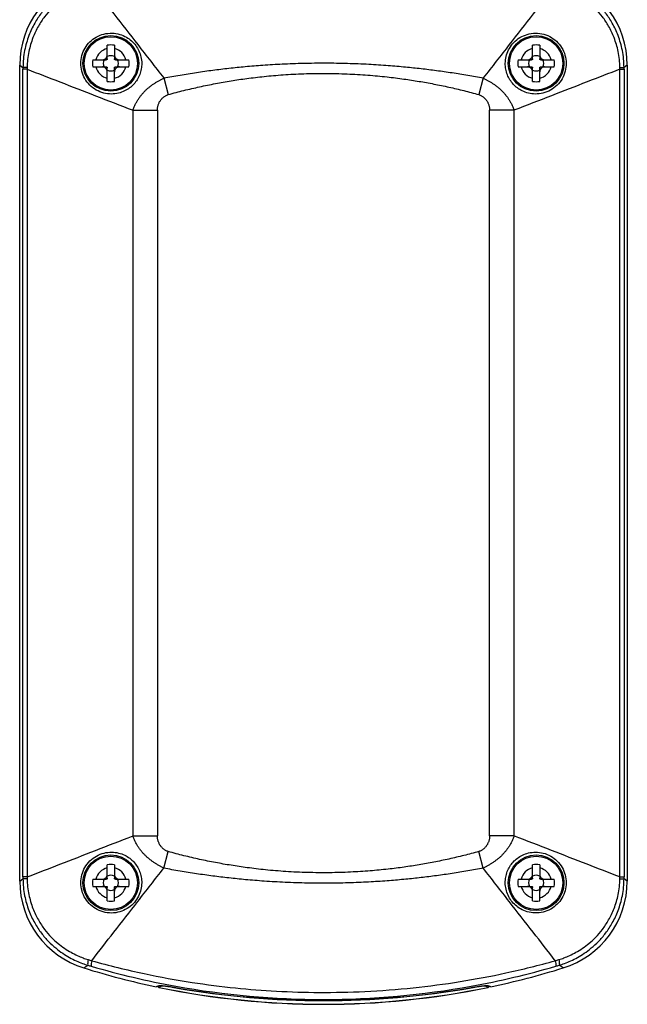
# Model space of a CAD drawing. Units: millimetres. Extents: x 6103 to 6429, y 1323 to 1560.
# Drawn here: x 6369 to 6429, y 1409 to 1507 of the extents above; entities that cross this region are included whole.
import ezdxf

# ---------------------------------------------------------------- set-up
doc = ezdxf.new("R2010")
doc.units = ezdxf.units.MM

msp = doc.modelspace()

# ---------------------------------------------------------------- linework, layer by layer
at = {"color": 7, "linetype": 'Continuous'}
for p, q in [((6377.978, 1502.713), (6377.978, 1504.04)), ((6378.678, 1504.04), (6378.678, 1502.713)), ((6419.978, 1502.713), (6419.978, 1504.04)), ((6420.678, 1504.04), (6420.678, 1502.713)), ((6369.328, 1502.09), (6369.652, 1501.851)), ((6369.328, 1421.426), (6369.328, 1502.09)), ((6369.652, 1501.851), (6369.652, 1501.684)), ((6376.546, 1502.608), (6377.873, 1502.608)), ((6376.546, 1501.908), (6377.873, 1501.908)), ((6377.978, 1500.476), (6377.978, 1501.803)), ((6378.678, 1500.476), (6378.678, 1501.803)), ((6378.783, 1502.608), (6380.111, 1502.608)), ((6378.783, 1501.908), (6380.111, 1501.908)), ((6418.546, 1502.608), (6419.873, 1502.608)), ((6418.546, 1501.908), (6419.873, 1501.908)), ((6419.978, 1500.476), (6419.978, 1501.803)), ((6420.678, 1500.476), (6420.678, 1501.803)), ((6420.783, 1502.608), (6422.111, 1502.608)), ((6420.783, 1501.908), (6422.111, 1501.908)), ((6429.328, 1502.09), (6429.005, 1501.851)), ((6429.005, 1501.684), (6429.005, 1501.851)), ((6429.328, 1502.09), (6429.328, 1421.426)), ((6370.061, 1501.684), (6369.652, 1501.684)), ((6369.652, 1421.832), (6369.652, 1501.684)), ((6370.061, 1501.684), (6370.061, 1421.832)), ((6383.548, 1500.812), (6384.004, 1499.174)), ((6415.108, 1500.812), (6414.653, 1499.174)), ((6428.596, 1501.684), (6429.005, 1501.684)), ((6428.596, 1421.832), (6428.596, 1501.684)), ((6429.005, 1501.684), (6429.005, 1421.832)), ((6380.517, 1497.618), (6382.925, 1497.618)), ((6380.517, 1425.898), (6380.517, 1497.618)), ((6382.925, 1497.618), (6382.925, 1425.898)), ((6418.139, 1497.618), (6415.731, 1497.618)), ((6415.731, 1425.898), (6415.731, 1497.618)), ((6418.139, 1497.618), (6418.139, 1425.898)), ((6380.517, 1425.898), (6382.925, 1425.898)), ((6418.139, 1425.898), (6415.731, 1425.898)), ((6383.548, 1422.704), (6384.004, 1424.342)), ((6415.109, 1422.704), (6414.653, 1424.342)), ((6377.978, 1421.713), (6377.978, 1423.04)), ((6378.678, 1423.04), (6378.678, 1421.713)), ((6419.978, 1421.713), (6419.978, 1423.04)), ((6420.678, 1423.04), (6420.678, 1421.713)), ((6369.328, 1421.426), (6369.652, 1421.665)), ((6369.652, 1421.832), (6369.652, 1421.665)), ((6370.061, 1421.832), (6369.652, 1421.832)), ((6376.546, 1421.608), (6377.873, 1421.608)), ((6378.783, 1421.608), (6380.111, 1421.608)), ((6418.546, 1421.608), (6419.873, 1421.608)), ((6420.783, 1421.608), (6422.111, 1421.608)), ((6428.596, 1421.832), (6429.005, 1421.832)), ((6429.005, 1421.665), (6429.005, 1421.832)), ((6429.328, 1421.426), (6429.005, 1421.665)), ((6376.546, 1420.908), (6377.873, 1420.908)), ((6377.978, 1419.476), (6377.978, 1420.803)), ((6378.678, 1419.476), (6378.678, 1420.803)), ((6378.783, 1420.908), (6380.111, 1420.908)), ((6418.546, 1420.908), (6419.873, 1420.908)), ((6419.978, 1419.476), (6419.978, 1420.803)), ((6420.678, 1419.476), (6420.678, 1420.803)), ((6420.783, 1420.908), (6422.111, 1420.908)), ((6375.657, 1412.84), (6376.068, 1413.109)), ((6423, 1412.84), (6422.588, 1413.109)), ((6382.863, 1411.02), (6382.815, 1410.981)), ((6383.103, 1410.92), (6383.1, 1410.91)), ((6384.743, 1410.873), (6384.706, 1410.879)), ((6413.95, 1410.879), (6413.914, 1410.873)), ((6415.557, 1410.91), (6415.554, 1410.92)), ((6415.842, 1410.981), (6415.794, 1411.02))]:
    msp.add_line(p, q, dxfattribs=at)
for centre, radius in [((6378.328, 1502.258), 2.75), ((6378.328, 1502.258), 2.634), ((6420.328, 1502.258), 2.75), ((6420.328, 1502.258), 2.634), ((6378.328, 1421.258), 2.75), ((6420.328, 1421.258), 2.75), ((6378.328, 1421.258), 2.634), ((6420.328, 1421.258), 2.634)]:
    msp.add_circle(centre, radius, dxfattribs=at)
for centre, radius, start, end in [((6378.313, 1502.093), 8.985, 107.1977, 180.01363), ((6420.344, 1502.093), 8.985, 359.98637, 72.8023), ((6378.328, 1502.258), 1.512, 103.3821, 166.6179), ((6378.328, 1502.258), 1.816, 78.88987, 101.11013), ((6378.328, 1502.258), 1.512, 13.3821, 76.6179), ((6420.328, 1502.258), 1.512, 103.3821, 166.6179), ((6420.328, 1502.258), 1.816, 78.88987, 101.11013), ((6420.328, 1502.258), 1.512, 13.3821, 76.6179), ((6378.328, 1502.258), 0.75, 62.18186, 117.81814), ((6420.328, 1502.258), 0.75, 62.18186, 117.81814), ((6378.398, 1501.686), 8.337, 178.80069, 180.01209), ((6378.328, 1502.258), 1.816, 168.88987, 191.11013), ((6378.328, 1502.258), 1.512, 193.3821, 256.6179), ((6378.328, 1502.258), 0.75, 152.18186, 207.81814), ((6378.328, 1502.258), 1.512, 283.3821, 346.6179), ((6378.328, 1502.258), 0.75, 332.18186, 27.81814), ((6378.328, 1502.258), 1.816, 348.88987, 11.11013), ((6420.328, 1502.258), 1.816, 168.88987, 191.11013), ((6420.328, 1502.258), 1.512, 193.3821, 256.6179), ((6420.328, 1502.258), 0.75, 152.18186, 207.81814), ((6420.328, 1502.258), 1.512, 283.3821, 346.6179), ((6420.328, 1502.258), 0.75, 332.18186, 27.81814), ((6420.328, 1502.258), 1.816, 348.88987, 11.11013), ((6420.258, 1501.686), 8.337, 359.9879, 1.19931), ((6378.328, 1502.258), 0.75, 242.18186, 297.81814), ((6420.328, 1502.258), 0.75, 242.18186, 297.81814), ((6378.328, 1502.258), 1.816, 258.88987, 281.11013), ((6420.328, 1502.258), 1.816, 258.88987, 281.11013), ((6378.328, 1421.258), 1.816, 78.88987, 101.11013), ((6420.328, 1421.258), 1.816, 78.88987, 101.11013), ((6378.328, 1421.258), 1.512, 103.3821, 166.6179), ((6378.328, 1421.258), 0.75, 62.18186, 117.81814), ((6378.328, 1421.258), 1.512, 13.3821, 76.6179), ((6420.328, 1421.258), 1.512, 103.3821, 166.6179), ((6420.328, 1421.258), 0.75, 62.18186, 117.81814), ((6420.328, 1421.258), 1.512, 13.3821, 76.6179), ((6378.313, 1421.424), 8.985, 179.98637, 252.8023), ((6378.398, 1421.83), 8.337, 179.9879, 181.19931), ((6378.328, 1421.258), 1.816, 168.88987, 191.11013), ((6378.328, 1421.258), 0.75, 152.18186, 207.81814), ((6378.328, 1421.258), 0.75, 332.18186, 27.81814), ((6378.328, 1421.258), 1.816, 348.88987, 11.11013), ((6420.328, 1421.258), 1.816, 168.88987, 191.11013), ((6420.328, 1421.258), 0.75, 152.18186, 207.81814), ((6420.328, 1421.258), 0.75, 332.18186, 27.81814), ((6420.328, 1421.258), 1.816, 348.88987, 11.11013), ((6420.344, 1421.424), 8.985, 287.1977, 0.01363), ((6420.258, 1421.83), 8.337, 358.80069, 0.01209), ((6378.328, 1421.258), 1.512, 193.3821, 256.6179), ((6378.328, 1421.258), 0.75, 242.18186, 297.81814), ((6378.328, 1421.258), 1.512, 283.3821, 346.6179), ((6420.328, 1421.258), 1.512, 193.3821, 256.6179), ((6420.328, 1421.258), 0.75, 242.18186, 297.81814), ((6420.328, 1421.258), 1.512, 283.3821, 346.6179), ((6378.328, 1421.258), 1.816, 258.88987, 281.11013), ((6420.328, 1421.258), 1.816, 258.88987, 281.11013), ((6401.341, 1496.764), 86.851, 253.1003, 253.33587), ((6396.763, 1498.589), 88.757, 286.66799, 286.89844), ((6399.328, 1489.258), 80, 252.78867, 258.08755), ((6406.449, 1515.63), 106.927, 253.49351, 253.67668), ((6399.303, 1491.234), 81.507, 253.67754, 259.70541), ((6399.355, 1491.23), 81.502, 280.29379, 286.32254), ((6399.328, 1489.258), 80, 281.91245, 287.21133), ((6392.134, 1515.877), 107.185, 286.32364, 286.50638), ((6383.14, 1411.106), 0.2, 193.25595, 258.29749), ((6383.144, 1411.113), 0.201, 194.87136, 206.3436), ((6383.144, 1411.116), 0.201, 195.72146, 206.36574), ((6383.142, 1411.113), 0.199, 206.43024, 228.99897), ((6383.143, 1411.116), 0.199, 206.44891, 229.57352), ((6383.141, 1411.111), 0.197, 229.00492, 232.4616), ((6383.141, 1411.114), 0.197, 229.58266, 232.47203), ((6399.328, 1489.258), 80.011, 258.29749, 281.70251), ((6399.328, 1489.258), 80, 258.29819, 281.70181), ((6383.496, 1411.243), 0.196, 227.74136, 232.04956), ((6399.328, 1494.756), 85.126, 260.11124, 279.88876), ((6399.328, 1491.354), 81.629, 259.70308, 280.29641), ((6399.328, 1494.758), 85.144, 260.13654, 279.86352), ((6415.161, 1411.243), 0.196, 307.9504, 312.26348), ((6415.516, 1411.106), 0.2, 281.70251, 346.74415), ((6415.515, 1411.114), 0.197, 307.52812, 310.41768), ((6415.516, 1411.111), 0.197, 307.5384, 310.99511), ((6415.514, 1411.116), 0.199, 310.42682, 333.55122), ((6415.515, 1411.113), 0.199, 311.00105, 333.56978), ((6415.512, 1411.116), 0.201, 333.63439, 344.27865), ((6415.513, 1411.113), 0.201, 333.65642, 345.12865)]:
    msp.add_arc(centre, radius, start, end, dxfattribs=at)
for points, start_tangent, end_tangent in [([(6376.068, 1510.407), (6375.52, 1510.224), (6374.912, 1509.973), (6374.26, 1509.643), (6373.579, 1509.223), (6372.882, 1508.701), (6372.173, 1508.051), (6371.468, 1507.235), (6370.807, 1506.229), (6370.237, 1505.009), (6369.817, 1503.539), (6369.652, 1501.851)], (-0.958466, -0.285207), (0.000249, -1)), ([(6376.094, 1509.852), (6375.583, 1509.678), (6375.014, 1509.441), (6374.404, 1509.129), (6373.766, 1508.735), (6373.114, 1508.244), (6372.451, 1507.634), (6371.791, 1506.872), (6371.172, 1505.935), (6370.634, 1504.798), (6370.233, 1503.429), (6370.063, 1501.86)], (-0.956893, -0.290439), (-0.011874, -0.999929)), ([(6376.436, 1509.955), (6378.627, 1507.138), (6380.982, 1504.109), (6383.547, 1500.812)], (0.613465, -0.789722), (0.612855, -0.790196)), ([(6422.221, 1509.955), (6420.03, 1507.138), (6417.675, 1504.109), (6415.109, 1500.812)], (-0.613528, -0.789673), (-0.612891, -0.790168)), ([(6428.594, 1501.86), (6428.424, 1503.429), (6428.023, 1504.798), (6427.484, 1505.935), (6426.865, 1506.872), (6426.206, 1507.634), (6425.543, 1508.244), (6424.89, 1508.735), (6424.253, 1509.129), (6423.642, 1509.441), (6423.074, 1509.678), (6422.563, 1509.852)], (-0.011875, 0.999929), (-0.956893, 0.290439)), ([(6429.005, 1501.851), (6428.84, 1503.539), (6428.42, 1505.009), (6427.85, 1506.229), (6427.189, 1507.235), (6426.483, 1508.051), (6425.775, 1508.702), (6425.078, 1509.223), (6424.397, 1509.643), (6423.744, 1509.973), (6423.136, 1510.224), (6422.588, 1510.407)], (0.000249, 1), (-0.958466, 0.285206)), ([(6375.365, 1502.258), (6375.473, 1503.043), (6375.782, 1503.77), (6376.262, 1504.383), (6376.893, 1504.858), (6377.646, 1505.156), (6378.447, 1505.242), (6379.21, 1505.122), (6379.864, 1504.844), (6380.372, 1504.476), (6380.781, 1504.028), (6381.1, 1503.492), (6381.305, 1502.889), (6381.378, 1502.258)], (0.00548, 0.999985), (0.009784, -0.999952)), ([(6417.279, 1502.258), (6417.362, 1502.93), (6417.6, 1503.582), (6418.004, 1504.189), (6418.567, 1504.7), (6419.26, 1505.061), (6420.052, 1505.234), (6420.883, 1505.185), (6421.67, 1504.908), (6422.336, 1504.439), (6422.846, 1503.817), (6423.176, 1503.07), (6423.292, 1502.258)], (0.009784, 0.999952), (0.00548, -0.999985)), ([(6377.489, 1502.608), (6377.54, 1502.611), (6377.59, 1502.619), (6377.64, 1502.632), (6377.687, 1502.65), (6377.733, 1502.673), (6377.776, 1502.701), (6377.816, 1502.734), (6377.852, 1502.77), (6377.885, 1502.81), (6377.913, 1502.853), (6377.936, 1502.899), (6377.955, 1502.947), (6377.968, 1502.996), (6377.976, 1503.046), (6377.978, 1503.097)], (1, 0), (0, 1)), ([(6378.678, 1503.097), (6378.681, 1503.046), (6378.689, 1502.996), (6378.702, 1502.947), (6378.72, 1502.899), (6378.744, 1502.853), (6378.772, 1502.81), (6378.804, 1502.77), (6378.84, 1502.734), (6378.881, 1502.701), (6378.924, 1502.673), (6378.969, 1502.65), (6379.017, 1502.632), (6379.066, 1502.619), (6379.116, 1502.611), (6379.167, 1502.608)], (0, -1), (1, 0)), ([(6419.489, 1502.608), (6419.54, 1502.611), (6419.59, 1502.619), (6419.64, 1502.632), (6419.687, 1502.65), (6419.733, 1502.673), (6419.776, 1502.701), (6419.816, 1502.734), (6419.852, 1502.77), (6419.885, 1502.81), (6419.913, 1502.853), (6419.936, 1502.899), (6419.955, 1502.947), (6419.968, 1502.996), (6419.976, 1503.046), (6419.978, 1503.097)], (1, 0), (0, 1)), ([(6420.678, 1503.097), (6420.681, 1503.046), (6420.689, 1502.996), (6420.702, 1502.947), (6420.72, 1502.899), (6420.744, 1502.853), (6420.772, 1502.81), (6420.804, 1502.77), (6420.84, 1502.734), (6420.881, 1502.701), (6420.924, 1502.673), (6420.969, 1502.65), (6421.017, 1502.632), (6421.066, 1502.619), (6421.116, 1502.611), (6421.167, 1502.608)], (0, -1), (1, 0)), ([(6370.063, 1501.86), (6369.852, 1501.858), (6369.711, 1501.855), (6369.652, 1501.852)], (-0.999965, -0.008423), (-0.97919, -0.202948)), ([(6381.378, 1502.258), (6381.331, 1501.702), (6381.179, 1501.154), (6380.927, 1500.645), (6380.592, 1500.202), (6380.186, 1499.832), (6379.69, 1499.528), (6379.08, 1499.31), (6378.381, 1499.227), (6377.625, 1499.323), (6376.891, 1499.62), (6376.254, 1500.104), (6375.763, 1500.745), (6375.462, 1501.484), (6375.365, 1502.258)], (0.009784, -0.999952), (0.00548, 0.999985)), ([(6377.978, 1501.419), (6377.976, 1501.47), (6377.968, 1501.52), (6377.955, 1501.569), (6377.936, 1501.617), (6377.913, 1501.663), (6377.885, 1501.706), (6377.853, 1501.746), (6377.816, 1501.782), (6377.776, 1501.815), (6377.733, 1501.843), (6377.687, 1501.866), (6377.639, 1501.884), (6377.59, 1501.897), (6377.54, 1501.905), (6377.489, 1501.908)], (0, 1), (-1, 0)), ([(6377.978, 1502.713), (6377.977, 1502.692), (6377.971, 1502.673), (6377.962, 1502.654), (6377.949, 1502.638), (6377.932, 1502.625), (6377.914, 1502.615), (6377.894, 1502.61), (6377.873, 1502.608)], (0, -1), (-1, 0)), ([(6377.873, 1501.908), (6377.894, 1501.906), (6377.914, 1501.901), (6377.932, 1501.891), (6377.949, 1501.878), (6377.962, 1501.862), (6377.971, 1501.843), (6377.977, 1501.824), (6377.978, 1501.803)], (1, 0), (0, -1)), ([(6378.783, 1502.608), (6378.763, 1502.61), (6378.743, 1502.615), (6378.724, 1502.625), (6378.708, 1502.638), (6378.695, 1502.654), (6378.686, 1502.673), (6378.68, 1502.692), (6378.678, 1502.713)], (-1, 0), (0, 1)), ([(6379.167, 1501.908), (6379.116, 1501.905), (6379.066, 1501.897), (6379.017, 1501.884), (6378.969, 1501.866), (6378.924, 1501.843), (6378.881, 1501.815), (6378.841, 1501.782), (6378.804, 1501.746), (6378.772, 1501.706), (6378.744, 1501.663), (6378.72, 1501.617), (6378.702, 1501.569), (6378.689, 1501.52), (6378.681, 1501.47), (6378.678, 1501.419)], (-1, 0), (0, -1)), ([(6378.678, 1501.803), (6378.68, 1501.824), (6378.686, 1501.843), (6378.695, 1501.862), (6378.708, 1501.878), (6378.724, 1501.891), (6378.743, 1501.901), (6378.763, 1501.906), (6378.783, 1501.908)], (0, 1), (1, 0)), ([(6383.547, 1500.812), (6385.158, 1501.103), (6386.785, 1501.364), (6388.41, 1501.591), (6389.994, 1501.783), (6391.597, 1501.946), (6393.34, 1502.089), (6395.262, 1502.203), (6397.341, 1502.277), (6399.518, 1502.3), (6401.701, 1502.267), (6403.796, 1502.183), (6405.726, 1502.058), (6407.436, 1501.91), (6408.973, 1501.747), (6410.487, 1501.56), (6412.033, 1501.339), (6413.578, 1501.089), (6415.109, 1500.812)], (0.982146, 0.188122), (0.982154, -0.188079)), ([(6423.292, 1502.258), (6423.194, 1501.482), (6422.892, 1500.741), (6422.393, 1500.094), (6421.747, 1499.609), (6421.003, 1499.315), (6420.25, 1499.227), (6419.557, 1499.315), (6418.959, 1499.532), (6418.47, 1499.833), (6418.07, 1500.196), (6417.738, 1500.632), (6417.484, 1501.136), (6417.328, 1501.687), (6417.279, 1502.258)], (0.00548, -0.999985), (0.009784, 0.999952)), ([(6419.978, 1501.419), (6419.976, 1501.47), (6419.968, 1501.52), (6419.955, 1501.569), (6419.936, 1501.617), (6419.913, 1501.663), (6419.885, 1501.706), (6419.853, 1501.746), (6419.816, 1501.782), (6419.776, 1501.815), (6419.733, 1501.843), (6419.687, 1501.866), (6419.639, 1501.884), (6419.59, 1501.897), (6419.54, 1501.905), (6419.489, 1501.908)], (0, 1), (-1, 0)), ([(6419.978, 1502.713), (6419.977, 1502.692), (6419.971, 1502.673), (6419.962, 1502.654), (6419.949, 1502.638), (6419.932, 1502.625), (6419.914, 1502.615), (6419.894, 1502.61), (6419.873, 1502.608)], (0, -1), (-1, 0)), ([(6419.873, 1501.908), (6419.894, 1501.906), (6419.914, 1501.901), (6419.932, 1501.891), (6419.949, 1501.878), (6419.962, 1501.862), (6419.971, 1501.843), (6419.977, 1501.824), (6419.978, 1501.803)], (1, 0), (0, -1)), ([(6420.783, 1502.608), (6420.763, 1502.61), (6420.743, 1502.615), (6420.724, 1502.625), (6420.708, 1502.638), (6420.695, 1502.654), (6420.686, 1502.673), (6420.68, 1502.692), (6420.678, 1502.713)], (-1, 0), (0, 1)), ([(6421.167, 1501.908), (6421.116, 1501.905), (6421.066, 1501.897), (6421.017, 1501.884), (6420.969, 1501.866), (6420.924, 1501.843), (6420.881, 1501.815), (6420.841, 1501.782), (6420.804, 1501.746), (6420.772, 1501.706), (6420.744, 1501.663), (6420.72, 1501.617), (6420.702, 1501.569), (6420.689, 1501.52), (6420.681, 1501.47), (6420.678, 1501.419)], (-1, 0), (0, -1)), ([(6420.678, 1501.803), (6420.68, 1501.824), (6420.686, 1501.843), (6420.695, 1501.862), (6420.708, 1501.878), (6420.724, 1501.891), (6420.743, 1501.901), (6420.763, 1501.906), (6420.783, 1501.908)], (0, 1), (1, 0)), ([(6428.594, 1501.86), (6428.805, 1501.858), (6428.946, 1501.855), (6429.005, 1501.852)], (0.999965, -0.008423), (0.979187, -0.202958)), ([(6370.061, 1501.684), (6373.299, 1500.424), (6376.805, 1499.061), (6380.517, 1497.618)], (0.932034, -0.362372), (0.931781, -0.363022)), ([(6380.517, 1497.618), (6380.639, 1497.949), (6380.776, 1498.251), (6380.926, 1498.529), (6381.089, 1498.788), (6381.265, 1499.033), (6381.455, 1499.265), (6381.66, 1499.487), (6381.875, 1499.695), (6382.098, 1499.888), (6382.329, 1500.068), (6382.568, 1500.236), (6382.812, 1500.392), (6383.06, 1500.538), (6383.308, 1500.677), (6383.547, 1500.811)], (0.308638, 0.951179), (0.865767, 0.500448)), ([(6384.004, 1499.174), (6385.537, 1499.578), (6387.096, 1499.941), (6388.661, 1500.26), (6390.197, 1500.53), (6391.757, 1500.761), (6393.457, 1500.963), (6395.338, 1501.126), (6397.377, 1501.231), (6399.515, 1501.265), (6401.658, 1501.217), (6403.712, 1501.097), (6405.6, 1500.92), (6407.267, 1500.71), (6408.762, 1500.48), (6410.227, 1500.216), (6411.716, 1499.907), (6413.196, 1499.559), (6414.653, 1499.174)], (0.963335, 0.268302), (0.963346, -0.268261)), ([(6415.109, 1500.811), (6415.347, 1500.678), (6415.594, 1500.54), (6415.842, 1500.394), (6416.088, 1500.237), (6416.328, 1500.068), (6416.561, 1499.886), (6416.785, 1499.692), (6417.001, 1499.483), (6417.205, 1499.262), (6417.394, 1499.03), (6417.569, 1498.786), (6417.732, 1498.527), (6417.882, 1498.25), (6418.018, 1497.948), (6418.139, 1497.618)], (0.865819, -0.500358), (0.308629, -0.951183)), ([(6428.596, 1501.684), (6425.358, 1500.424), (6421.851, 1499.061), (6418.139, 1497.618)], (-0.932034, -0.362372), (-0.931781, -0.363022)), ([(6382.925, 1497.618), (6382.931, 1497.759), (6382.948, 1497.898), (6382.975, 1498.032), (6383.012, 1498.162), (6383.059, 1498.289), (6383.116, 1498.412), (6383.183, 1498.53), (6383.261, 1498.642), (6383.351, 1498.749), (6383.452, 1498.851), (6383.562, 1498.944), (6383.678, 1499.025), (6383.796, 1499.092), (6383.908, 1499.142), (6384.004, 1499.174)], (0.000091, 1), (0.963444, 0.267909)), ([(6414.653, 1499.174), (6414.747, 1499.142), (6414.86, 1499.092), (6414.977, 1499.025), (6415.094, 1498.944), (6415.205, 1498.851), (6415.307, 1498.748), (6415.397, 1498.64), (6415.475, 1498.528), (6415.541, 1498.41), (6415.598, 1498.287), (6415.645, 1498.161), (6415.681, 1498.031), (6415.709, 1497.897), (6415.725, 1497.759), (6415.731, 1497.618)], (0.963426, -0.267975), (0.000091, -1)), ([(6370.061, 1421.832), (6373.299, 1423.092), (6376.805, 1424.455), (6380.517, 1425.898)], (0.932034, 0.362372), (0.931781, 0.363022)), ([(6383.547, 1422.705), (6383.31, 1422.838), (6383.063, 1422.976), (6382.815, 1423.123), (6382.569, 1423.279), (6382.329, 1423.448), (6382.096, 1423.63), (6381.872, 1423.824), (6381.656, 1424.033), (6381.452, 1424.254), (6381.263, 1424.486), (6381.087, 1424.73), (6380.925, 1424.989), (6380.775, 1425.266), (6380.639, 1425.568), (6380.517, 1425.898)], (-0.865822, 0.500352), (-0.308629, 0.951183)), ([(6384.004, 1424.342), (6383.909, 1424.374), (6383.797, 1424.424), (6383.679, 1424.491), (6383.563, 1424.572), (6383.452, 1424.665), (6383.35, 1424.768), (6383.26, 1424.876), (6383.182, 1424.988), (6383.115, 1425.106), (6383.059, 1425.229), (6383.012, 1425.355), (6382.975, 1425.485), (6382.948, 1425.619), (6382.931, 1425.757), (6382.925, 1425.898)], (-0.963447, 0.267898), (-0.000091, 1)), ([(6415.731, 1425.898), (6415.725, 1425.757), (6415.708, 1425.618), (6415.681, 1425.484), (6415.644, 1425.354), (6415.597, 1425.227), (6415.54, 1425.104), (6415.473, 1424.986), (6415.396, 1424.874), (6415.306, 1424.767), (6415.205, 1424.665), (6415.095, 1424.572), (6414.978, 1424.491), (6414.861, 1424.425), (6414.748, 1424.374), (6414.653, 1424.342)], (-0.000091, -1), (-0.963423, -0.267987)), ([(6418.139, 1425.898), (6418.018, 1425.567), (6417.881, 1425.265), (6417.731, 1424.987), (6417.568, 1424.728), (6417.392, 1424.484), (6417.201, 1424.251), (6416.997, 1424.029), (6416.781, 1423.821), (6416.559, 1423.628), (6416.328, 1423.448), (6416.089, 1423.28), (6415.844, 1423.124), (6415.597, 1422.978), (6415.349, 1422.839), (6415.109, 1422.705)], (-0.308638, -0.951179), (-0.865769, -0.500444)), ([(6428.596, 1421.832), (6425.358, 1423.092), (6421.851, 1424.455), (6418.139, 1425.898)], (-0.932034, 0.362372), (-0.931781, 0.363022)), ([(6375.365, 1421.258), (6375.462, 1422.034), (6375.765, 1422.775), (6376.264, 1423.422), (6376.91, 1423.907), (6377.654, 1424.201), (6378.407, 1424.289), (6379.1, 1424.202), (6379.698, 1423.984), (6380.187, 1423.683), (6380.587, 1423.32), (6380.919, 1422.885), (6381.172, 1422.38), (6381.329, 1421.829), (6381.378, 1421.258)], (-0.00548, 0.999985), (-0.009784, -0.999952)), ([(6414.653, 1424.342), (6413.195, 1423.957), (6411.716, 1423.609), (6410.227, 1423.3), (6408.76, 1423.036), (6407.285, 1422.808), (6405.698, 1422.607), (6403.939, 1422.437), (6401.999, 1422.314), (6399.91, 1422.254), (6397.749, 1422.273), (6395.61, 1422.372), (6393.591, 1422.539), (6391.788, 1422.751), (6390.196, 1422.987), (6388.662, 1423.256), (6387.096, 1423.575), (6385.537, 1423.938), (6384.004, 1424.342)], (-0.963346, -0.268261), (-0.963335, 0.268302)), ([(6417.279, 1421.258), (6417.325, 1421.814), (6417.477, 1422.362), (6417.729, 1422.871), (6418.064, 1423.314), (6418.47, 1423.684), (6418.967, 1423.988), (6419.577, 1424.206), (6420.275, 1424.289), (6421.032, 1424.194), (6421.766, 1423.896), (6422.402, 1423.412), (6422.894, 1422.771), (6423.195, 1422.032), (6423.292, 1421.258)], (-0.009784, 0.999952), (-0.00548, -0.999985)), ([(6376.436, 1413.561), (6378.627, 1416.378), (6380.982, 1419.407), (6383.547, 1422.705)], (0.613465, 0.789722), (0.612855, 0.790196)), ([(6377.489, 1421.608), (6377.54, 1421.611), (6377.59, 1421.619), (6377.64, 1421.632), (6377.687, 1421.65), (6377.733, 1421.673), (6377.776, 1421.701), (6377.816, 1421.734), (6377.852, 1421.77), (6377.885, 1421.81), (6377.913, 1421.853), (6377.936, 1421.899), (6377.955, 1421.947), (6377.968, 1421.996), (6377.976, 1422.046), (6377.978, 1422.097)], (1, 0), (0, 1)), ([(6378.678, 1422.097), (6378.681, 1422.046), (6378.689, 1421.996), (6378.702, 1421.947), (6378.72, 1421.899), (6378.744, 1421.853), (6378.772, 1421.81), (6378.804, 1421.77), (6378.84, 1421.734), (6378.881, 1421.701), (6378.924, 1421.673), (6378.969, 1421.65), (6379.017, 1421.632), (6379.066, 1421.619), (6379.116, 1421.611), (6379.167, 1421.608)], (0, -1), (1, 0)), ([(6415.109, 1422.705), (6413.578, 1422.427), (6412.033, 1422.177), (6410.487, 1421.956), (6408.972, 1421.768), (6407.454, 1421.607), (6405.826, 1421.465), (6404.027, 1421.346), (6402.049, 1421.259), (6399.921, 1421.217), (6397.72, 1421.231), (6395.541, 1421.3), (6393.477, 1421.418), (6391.629, 1421.567), (6389.993, 1421.734), (6388.41, 1421.925), (6386.786, 1422.152), (6385.158, 1422.413), (6383.547, 1422.705)], (-0.982152, -0.188086), (-0.982147, 0.188114)), ([(6422.221, 1413.561), (6420.03, 1416.378), (6417.675, 1419.407), (6415.109, 1422.705)], (-0.613528, 0.789673), (-0.612891, 0.790168)), ([(6419.489, 1421.608), (6419.54, 1421.611), (6419.59, 1421.619), (6419.64, 1421.632), (6419.687, 1421.65), (6419.733, 1421.673), (6419.776, 1421.701), (6419.816, 1421.734), (6419.852, 1421.77), (6419.885, 1421.81), (6419.913, 1421.853), (6419.936, 1421.899), (6419.955, 1421.947), (6419.968, 1421.996), (6419.976, 1422.046), (6419.978, 1422.097)], (1, 0), (0, 1)), ([(6420.678, 1422.097), (6420.681, 1422.046), (6420.689, 1421.996), (6420.702, 1421.947), (6420.72, 1421.899), (6420.744, 1421.853), (6420.772, 1421.81), (6420.804, 1421.77), (6420.84, 1421.734), (6420.881, 1421.701), (6420.924, 1421.673), (6420.969, 1421.65), (6421.017, 1421.632), (6421.066, 1421.619), (6421.116, 1421.611), (6421.167, 1421.608)], (0, -1), (1, 0)), ([(6369.652, 1421.665), (6369.817, 1419.977), (6370.237, 1418.508), (6370.807, 1417.287), (6371.468, 1416.281), (6372.173, 1415.466), (6372.882, 1414.815), (6373.579, 1414.293), (6374.26, 1413.873), (6374.912, 1413.543), (6375.52, 1413.292), (6376.068, 1413.109)], (-0.000249, -1), (0.958466, -0.285206)), ([(6370.063, 1421.656), (6369.852, 1421.658), (6369.711, 1421.661), (6369.652, 1421.664)], (-0.999965, 0.008423), (-0.979187, 0.202958)), ([(6370.063, 1421.656), (6370.233, 1420.087), (6370.634, 1418.718), (6371.172, 1417.581), (6371.791, 1416.644), (6372.451, 1415.882), (6373.114, 1415.272), (6373.766, 1414.781), (6374.404, 1414.387), (6375.014, 1414.075), (6375.583, 1413.838), (6376.094, 1413.664)], (0.011875, -0.999929), (0.956893, -0.290439)), ([(6381.378, 1421.258), (6381.295, 1420.586), (6381.057, 1419.934), (6380.653, 1419.327), (6380.09, 1418.816), (6379.397, 1418.455), (6378.604, 1418.282), (6377.774, 1418.331), (6376.986, 1418.608), (6376.32, 1419.077), (6375.811, 1419.699), (6375.481, 1420.446), (6375.365, 1421.258)], (-0.009784, -0.999952), (-0.00548, 0.999985)), ([(6377.978, 1421.713), (6377.977, 1421.692), (6377.971, 1421.673), (6377.962, 1421.654), (6377.949, 1421.638), (6377.932, 1421.625), (6377.914, 1421.615), (6377.894, 1421.61), (6377.873, 1421.608)], (0, -1), (-1, 0)), ([(6378.783, 1421.608), (6378.763, 1421.61), (6378.743, 1421.615), (6378.724, 1421.625), (6378.708, 1421.638), (6378.695, 1421.654), (6378.686, 1421.673), (6378.68, 1421.692), (6378.678, 1421.713)], (-1, 0), (0, 1)), ([(6423.292, 1421.258), (6423.183, 1420.473), (6422.874, 1419.746), (6422.395, 1419.133), (6421.763, 1418.658), (6421.01, 1418.36), (6420.209, 1418.274), (6419.447, 1418.394), (6418.793, 1418.672), (6418.285, 1419.04), (6417.875, 1419.488), (6417.556, 1420.024), (6417.352, 1420.627), (6417.279, 1421.258)], (-0.00548, -0.999985), (-0.009784, 0.999952)), ([(6419.978, 1421.713), (6419.977, 1421.692), (6419.971, 1421.673), (6419.962, 1421.654), (6419.949, 1421.638), (6419.932, 1421.625), (6419.914, 1421.615), (6419.894, 1421.61), (6419.873, 1421.608)], (0, -1), (-1, 0)), ([(6420.783, 1421.608), (6420.763, 1421.61), (6420.743, 1421.615), (6420.724, 1421.625), (6420.708, 1421.638), (6420.695, 1421.654), (6420.686, 1421.673), (6420.68, 1421.692), (6420.678, 1421.713)], (-1, 0), (0, 1)), ([(6422.563, 1413.664), (6423.074, 1413.838), (6423.642, 1414.075), (6424.253, 1414.387), (6424.89, 1414.781), (6425.543, 1415.272), (6426.206, 1415.882), (6426.865, 1416.644), (6427.484, 1417.581), (6428.023, 1418.718), (6428.424, 1420.087), (6428.594, 1421.656)], (0.956893, 0.290439), (0.011874, 0.999929)), ([(6422.588, 1413.109), (6423.136, 1413.292), (6423.744, 1413.543), (6424.397, 1413.873), (6425.078, 1414.293), (6425.775, 1414.815), (6426.483, 1415.466), (6427.189, 1416.281), (6427.85, 1417.287), (6428.42, 1418.507), (6428.84, 1419.977), (6429.005, 1421.665)], (0.958466, 0.285207), (-0.000249, 1)), ([(6428.594, 1421.656), (6428.805, 1421.658), (6428.946, 1421.661), (6429.005, 1421.664)], (0.999965, 0.008423), (0.97919, 0.202948)), ([(6377.978, 1420.419), (6377.976, 1420.47), (6377.968, 1420.52), (6377.955, 1420.569), (6377.936, 1420.617), (6377.913, 1420.663), (6377.885, 1420.706), (6377.853, 1420.746), (6377.816, 1420.782), (6377.776, 1420.815), (6377.733, 1420.843), (6377.687, 1420.866), (6377.639, 1420.884), (6377.59, 1420.897), (6377.54, 1420.905), (6377.489, 1420.908)], (0, 1), (-1, 0)), ([(6377.873, 1420.908), (6377.894, 1420.906), (6377.914, 1420.901), (6377.932, 1420.891), (6377.949, 1420.878), (6377.962, 1420.862), (6377.971, 1420.843), (6377.977, 1420.824), (6377.978, 1420.803)], (1, 0), (0, -1)), ([(6379.167, 1420.908), (6379.116, 1420.905), (6379.066, 1420.897), (6379.017, 1420.884), (6378.969, 1420.866), (6378.924, 1420.843), (6378.881, 1420.815), (6378.841, 1420.782), (6378.804, 1420.746), (6378.772, 1420.706), (6378.744, 1420.663), (6378.72, 1420.617), (6378.702, 1420.569), (6378.689, 1420.52), (6378.681, 1420.47), (6378.678, 1420.419)], (-1, 0), (0, -1)), ([(6378.678, 1420.803), (6378.68, 1420.824), (6378.686, 1420.843), (6378.695, 1420.862), (6378.708, 1420.878), (6378.724, 1420.891), (6378.743, 1420.901), (6378.763, 1420.906), (6378.783, 1420.908)], (0, 1), (1, 0)), ([(6419.978, 1420.419), (6419.976, 1420.47), (6419.968, 1420.52), (6419.955, 1420.569), (6419.936, 1420.617), (6419.913, 1420.663), (6419.885, 1420.706), (6419.853, 1420.746), (6419.816, 1420.782), (6419.776, 1420.815), (6419.733, 1420.843), (6419.687, 1420.866), (6419.639, 1420.884), (6419.59, 1420.897), (6419.54, 1420.905), (6419.489, 1420.908)], (0, 1), (-1, 0)), ([(6419.873, 1420.908), (6419.894, 1420.906), (6419.914, 1420.901), (6419.932, 1420.891), (6419.949, 1420.878), (6419.962, 1420.862), (6419.971, 1420.843), (6419.977, 1420.824), (6419.978, 1420.803)], (1, 0), (0, -1)), ([(6421.167, 1420.908), (6421.116, 1420.905), (6421.066, 1420.897), (6421.017, 1420.884), (6420.969, 1420.866), (6420.924, 1420.843), (6420.881, 1420.815), (6420.841, 1420.782), (6420.804, 1420.746), (6420.772, 1420.706), (6420.744, 1420.663), (6420.72, 1420.617), (6420.702, 1420.569), (6420.689, 1420.52), (6420.681, 1420.47), (6420.678, 1420.419)], (-1, 0), (0, -1)), ([(6420.678, 1420.803), (6420.68, 1420.824), (6420.686, 1420.843), (6420.695, 1420.862), (6420.708, 1420.878), (6420.724, 1420.891), (6420.743, 1420.901), (6420.763, 1420.906), (6420.783, 1420.908)], (0, 1), (1, 0)), ([(6376.094, 1413.664), (6376.048, 1413.391), (6376.039, 1413.199), (6376.068, 1413.109)], (-0.204431, -0.978881), (0.819766, -0.572699)), ([(6376.436, 1413.561), (6376.387, 1413.29), (6376.373, 1413.1), (6376.396, 1413.013)], (-0.21098, -0.97749), (0.797097, -0.603851)), ([(6376.436, 1413.561), (6381.628, 1412.28), (6386.356, 1411.415), (6390.644, 1410.866), (6394.676, 1410.551), (6398.911, 1410.425), (6403.407, 1410.521), (6408.184, 1410.884), (6412.828, 1411.497), (6417.325, 1412.344), (6422.221, 1413.561)], (0.962677, -0.270651), (0.962677, 0.270653)), ([(6422.221, 1413.561), (6422.27, 1413.29), (6422.283, 1413.1), (6422.26, 1413.013)], (0.210944, -0.977498), (-0.797513, -0.603301)), ([(6422.563, 1413.664), (6422.609, 1413.391), (6422.618, 1413.199), (6422.588, 1413.109)], (0.204429, -0.978881), (-0.819944, -0.572443)), ([(6382.863, 1411.02), (6382.933, 1411.057), (6383.041, 1411.086), (6383.188, 1411.108)], (0.776513, 0.630101), (0.994465, 0.105068)), ([(6383.102, 1410.917), (6383.02, 1410.954)], (-0.97918, 0.202995), (-0.792969, 0.609261)), ([(6383.103, 1410.92), (6383.021, 1410.958)], (-0.979164, 0.203072), (-0.793073, 0.609126)), ([(6383.273, 1411.021), (6383.155, 1410.977), (6383.103, 1410.92)], (-0.974475, -0.224496), (-0.294367, -0.955693)), ([(6383.188, 1411.108), (6383.272, 1411.108), (6383.41, 1411.096), (6383.598, 1411.073), (6383.828, 1411.04), (6384.095, 1410.998), (6384.392, 1410.949), (6384.709, 1410.895)], (0.994465, 0.105068), (0.985155, -0.171664)), ([(6383.456, 1411.051), (6383.273, 1411.021)], (-0.994186, -0.107674), (-0.974475, -0.224496)), ([(6383.456, 1411.051), (6383.375, 1411.088)], (-0.978275, 0.20731), (-0.78859, 0.614919)), ([(6384.706, 1410.879), (6384.455, 1410.922), (6384.215, 1410.961), (6384.019, 1410.992), (6383.862, 1411.014), (6383.739, 1411.03), (6383.643, 1411.041), (6383.571, 1411.048), (6383.519, 1411.051), (6383.481, 1411.052), (6383.456, 1411.051)], (-0.985357, 0.170502), (-0.994187, -0.107668)), ([(6384.743, 1410.873), (6384.731, 1410.892)], (-0.917119, 0.398614), (-0.276199, 0.9611)), ([(6413.914, 1410.873), (6413.926, 1410.892)], (0.917195, 0.398439), (0.276215, 0.961096)), ([(6413.948, 1410.895), (6414.266, 1410.949), (6414.563, 1410.999), (6414.831, 1411.04), (6415.061, 1411.073), (6415.247, 1411.096), (6415.385, 1411.108), (6415.469, 1411.108)], (0.985155, 0.171664), (0.994465, -0.105068)), ([(6415.201, 1411.051), (6415.179, 1411.052), (6415.147, 1411.052), (6415.104, 1411.049), (6415.045, 1411.045), (6414.969, 1411.036), (6414.871, 1411.024), (6414.748, 1411.008), (6414.596, 1410.985), (6414.409, 1410.956), (6414.182, 1410.919), (6413.95, 1410.879)], (-0.994188, 0.107661), (-0.985358, -0.1705)), ([(6415.201, 1411.051), (6415.281, 1411.088)], (0.978276, 0.207309), (0.788591, 0.614918)), ([(6415.384, 1411.021), (6415.201, 1411.051)], (-0.974477, 0.224489), (-0.994187, 0.10767)), ([(6415.554, 1410.92), (6415.502, 1410.977), (6415.384, 1411.021)], (-0.294385, 0.955687), (-0.974477, 0.224489)), ([(6415.469, 1411.108), (6415.615, 1411.086), (6415.724, 1411.057), (6415.794, 1411.02)], (0.994465, -0.105068), (0.776513, -0.630101)), ([(6415.554, 1410.92), (6415.635, 1410.958)], (0.979163, 0.203075), (0.793072, 0.609129)), ([(6415.555, 1410.917), (6415.636, 1410.954)], (0.97918, 0.202994), (0.792969, 0.609261))]:
    msp.add_spline(points, degree=3, dxfattribs=dict(at, start_tangent=start_tangent, end_tangent=end_tangent))

doc.saveas('drawing.dxf')
